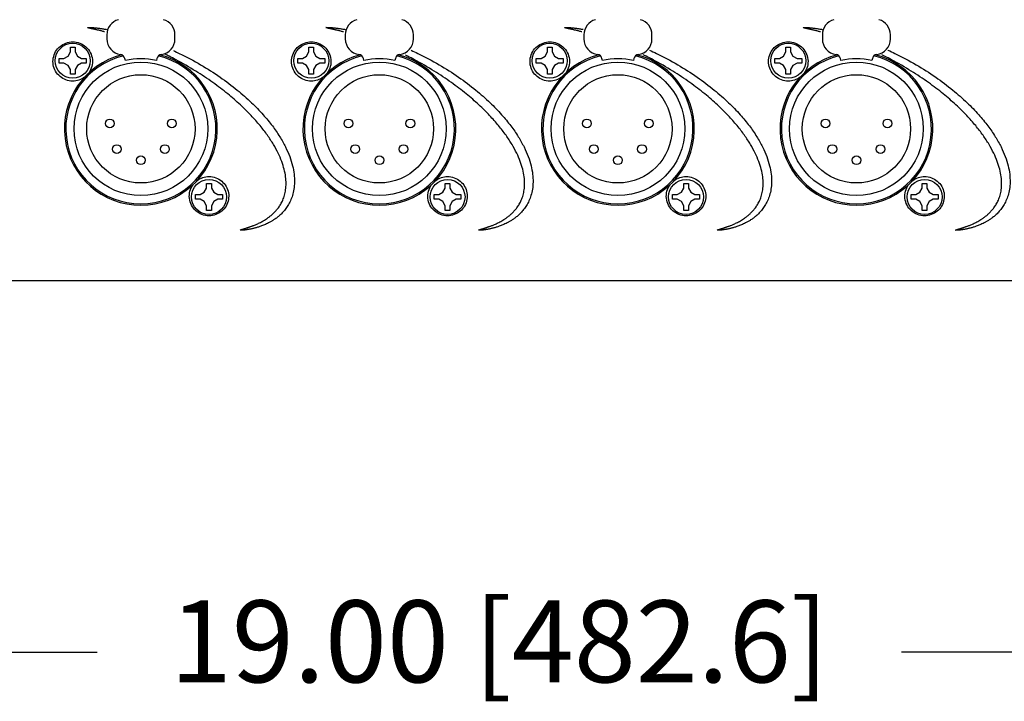
# Model space of a CAD drawing. Extents: x 0.4 to 29.7, y -6.5 to 17.
# Drawn here: x 7.1 to 12.8, y -6.4 to -2.5 of the extents above; entities that cross this region are included whole.
import ezdxf

# ---------------------------------------------------------------- set-up
doc = ezdxf.new("R2010")
doc.units = 0
doc.header["$LTSCALE"] = 1.87
doc.header["$MEASUREMENT"] = 0
doc.layers.get('0').update_dxf_attribs({"linetype": 'CONTINUOUS'})
doc.styles.get("Standard").update_dxf_attribs({"font": 'txt', "width": 0.8})

msp = doc.modelspace()

# ---------------------------------------------------------------- linework, layer by layer
for p, q in [((7.6347, -2.5867), (7.6347, -2.6098)), ((8.0247, -2.6098), (8.0247, -2.5867)), ((8.9997, -2.5867), (8.9997, -2.6098)), ((9.3897, -2.6098), (9.3897, -2.5867)), ((10.3647, -2.5867), (10.3647, -2.6098)), ((10.7547, -2.6098), (10.7547, -2.5867)), ((11.7297, -2.5867), (11.7297, -2.6098)), ((12.1197, -2.6098), (12.1197, -2.5867)), ((7.4128, -2.708), (7.4262, -2.6848)), ((7.4262, -2.6848), (7.4262, -2.6578)), ((7.4262, -2.6578), (7.4532, -2.6578)), ((7.4532, -2.6578), (7.4532, -2.6848)), ((7.4532, -2.6848), (7.4665, -2.708)), ((8.7778, -2.708), (8.7912, -2.6848)), ((8.7912, -2.6848), (8.7912, -2.6578)), ((8.7912, -2.6578), (8.8182, -2.6578)), ((8.8182, -2.6578), (8.8182, -2.6848)), ((8.8182, -2.6848), (8.8315, -2.708)), ((10.1428, -2.708), (10.1562, -2.6848)), ((10.1562, -2.6848), (10.1562, -2.6578)), ((10.1562, -2.6578), (10.1832, -2.6578)), ((10.1832, -2.6578), (10.1832, -2.6848)), ((10.1832, -2.6848), (10.1965, -2.708)), ((11.5078, -2.708), (11.5212, -2.6848)), ((11.5212, -2.6578), (11.5482, -2.6578)), ((11.5212, -2.6848), (11.5212, -2.6578)), ((11.5482, -2.6578), (11.5482, -2.6848)), ((11.5482, -2.6848), (11.5615, -2.708)), ((7.3627, -2.7483), (7.3627, -2.7214)), ((7.3627, -2.7214), (7.3897, -2.7214)), ((7.3897, -2.7483), (7.3627, -2.7483)), ((7.3897, -2.7214), (7.4128, -2.708)), ((7.4128, -2.7617), (7.3897, -2.7483)), ((7.4665, -2.708), (7.4897, -2.7214)), ((7.4897, -2.7483), (7.4665, -2.7617)), ((7.4897, -2.7214), (7.5167, -2.7214)), ((7.5167, -2.7483), (7.4897, -2.7483)), ((7.5167, -2.7214), (7.5167, -2.7483)), ((7.7411, -2.7343), (7.7383, -2.7222)), ((7.921, -2.7222), (7.9182, -2.7343)), ((8.7277, -2.7483), (8.7277, -2.7214)), ((8.7277, -2.7214), (8.7547, -2.7214)), ((8.7547, -2.7483), (8.7277, -2.7483)), ((8.7547, -2.7214), (8.7778, -2.708)), ((8.7778, -2.7617), (8.7547, -2.7483)), ((8.8315, -2.708), (8.8547, -2.7214)), ((8.8547, -2.7483), (8.8315, -2.7617)), ((8.8547, -2.7214), (8.8817, -2.7214)), ((8.8817, -2.7483), (8.8547, -2.7483)), ((8.8817, -2.7214), (8.8817, -2.7483)), ((9.1061, -2.7343), (9.1033, -2.7222)), ((9.286, -2.7222), (9.2832, -2.7343)), ((10.0927, -2.7483), (10.0927, -2.7214)), ((10.0927, -2.7214), (10.1197, -2.7214)), ((10.1197, -2.7483), (10.0927, -2.7483)), ((10.1197, -2.7214), (10.1428, -2.708)), ((10.1428, -2.7617), (10.1197, -2.7483)), ((10.1965, -2.708), (10.2197, -2.7214)), ((10.2197, -2.7483), (10.1965, -2.7617)), ((10.2197, -2.7214), (10.2467, -2.7214)), ((10.2467, -2.7483), (10.2197, -2.7483)), ((10.2467, -2.7214), (10.2467, -2.7483)), ((10.4711, -2.7343), (10.4683, -2.7222)), ((10.651, -2.7222), (10.6482, -2.7343)), ((11.4577, -2.7214), (11.4847, -2.7214)), ((11.4577, -2.7483), (11.4577, -2.7214)), ((11.4847, -2.7483), (11.4577, -2.7483)), ((11.4847, -2.7214), (11.5078, -2.708)), ((11.5078, -2.7617), (11.4847, -2.7483)), ((11.5615, -2.708), (11.5847, -2.7214)), ((11.5847, -2.7483), (11.5615, -2.7617)), ((11.5847, -2.7214), (11.6117, -2.7214)), ((11.6117, -2.7483), (11.5847, -2.7483)), ((11.6117, -2.7214), (11.6117, -2.7483)), ((11.8361, -2.7343), (11.8333, -2.7222)), ((12.016, -2.7222), (12.0132, -2.7343)), ((7.4262, -2.7849), (7.4128, -2.7617)), ((7.4262, -2.8119), (7.4262, -2.7849)), ((7.4532, -2.8119), (7.4262, -2.8119)), ((7.4665, -2.7617), (7.4532, -2.7849)), ((7.4532, -2.7849), (7.4532, -2.8119)), ((8.7912, -2.7849), (8.7778, -2.7617)), ((8.7912, -2.8119), (8.7912, -2.7849)), ((8.8182, -2.8119), (8.7912, -2.8119)), ((8.8315, -2.7617), (8.8182, -2.7849)), ((8.8182, -2.7849), (8.8182, -2.8119)), ((10.1562, -2.7849), (10.1428, -2.7617)), ((10.1562, -2.8119), (10.1562, -2.7849)), ((10.1832, -2.8119), (10.1562, -2.8119)), ((10.1965, -2.7617), (10.1832, -2.7849)), ((10.1832, -2.7849), (10.1832, -2.8119)), ((11.5212, -2.7849), (11.5078, -2.7617)), ((11.5212, -2.8119), (11.5212, -2.7849)), ((11.5482, -2.8119), (11.5212, -2.8119)), ((11.5615, -2.7617), (11.5482, -2.7849)), ((11.5482, -2.7849), (11.5482, -2.8119)), ((8.1697, -3.5013), (8.1928, -3.488)), ((8.1928, -3.488), (8.2062, -3.4649)), ((8.2062, -3.4649), (8.2062, -3.4379)), ((8.2062, -3.4379), (8.2332, -3.4379)), ((8.2332, -3.4379), (8.2332, -3.4649)), ((8.2332, -3.4649), (8.2465, -3.488)), ((8.2465, -3.488), (8.2697, -3.5013)), ((9.5347, -3.5013), (9.5578, -3.488)), ((9.5578, -3.488), (9.5712, -3.4649)), ((9.5712, -3.4649), (9.5712, -3.4379)), ((9.5712, -3.4379), (9.5982, -3.4379)), ((9.5982, -3.4379), (9.5982, -3.4649)), ((9.5982, -3.4649), (9.6115, -3.488)), ((9.6115, -3.488), (9.6347, -3.5013)), ((10.8997, -3.5013), (10.9228, -3.488)), ((10.9228, -3.488), (10.9362, -3.4649)), ((10.9362, -3.4379), (10.9632, -3.4379)), ((10.9362, -3.4649), (10.9362, -3.4379)), ((10.9632, -3.4379), (10.9632, -3.4649)), ((10.9632, -3.4649), (10.9765, -3.488)), ((10.9765, -3.488), (10.9997, -3.5013)), ((12.2647, -3.5013), (12.2878, -3.488)), ((12.2878, -3.488), (12.3012, -3.4649)), ((12.3012, -3.4379), (12.3282, -3.4379)), ((12.3012, -3.4649), (12.3012, -3.4379)), ((12.3282, -3.4379), (12.3282, -3.4649)), ((12.3282, -3.4649), (12.3415, -3.488)), ((12.3415, -3.488), (12.3647, -3.5013)), ((8.1427, -3.5284), (8.1427, -3.5013)), ((8.1427, -3.5013), (8.1697, -3.5013)), ((8.1697, -3.5284), (8.1427, -3.5284)), ((8.1928, -3.5417), (8.1697, -3.5284)), ((8.2062, -3.5648), (8.1928, -3.5417)), ((8.2465, -3.5417), (8.2332, -3.5648)), ((8.2697, -3.5284), (8.2465, -3.5417)), ((8.2697, -3.5013), (8.2967, -3.5013)), ((8.2967, -3.5284), (8.2697, -3.5284)), ((8.2967, -3.5013), (8.2967, -3.5284)), ((9.5077, -3.5284), (9.5077, -3.5013)), ((9.5077, -3.5013), (9.5347, -3.5013)), ((9.5347, -3.5284), (9.5077, -3.5284)), ((9.5578, -3.5417), (9.5347, -3.5284)), ((9.5712, -3.5648), (9.5578, -3.5417)), ((9.6115, -3.5417), (9.5982, -3.5648)), ((9.6347, -3.5284), (9.6115, -3.5417)), ((9.6347, -3.5013), (9.6617, -3.5013)), ((9.6617, -3.5284), (9.6347, -3.5284)), ((9.6617, -3.5013), (9.6617, -3.5284)), ((10.8727, -3.5013), (10.8997, -3.5013)), ((10.8727, -3.5284), (10.8727, -3.5013)), ((10.8997, -3.5284), (10.8727, -3.5284)), ((10.9228, -3.5417), (10.8997, -3.5284)), ((10.9362, -3.5648), (10.9228, -3.5417)), ((10.9765, -3.5417), (10.9632, -3.5648)), ((10.9997, -3.5284), (10.9765, -3.5417)), ((10.9997, -3.5013), (11.0267, -3.5013)), ((11.0267, -3.5284), (10.9997, -3.5284)), ((11.0267, -3.5013), (11.0267, -3.5284)), ((12.2377, -3.5013), (12.2647, -3.5013)), ((12.2377, -3.5284), (12.2377, -3.5013)), ((12.2647, -3.5284), (12.2377, -3.5284)), ((12.2878, -3.5417), (12.2647, -3.5284)), ((12.3012, -3.5648), (12.2878, -3.5417)), ((12.3415, -3.5417), (12.3282, -3.5648)), ((12.3647, -3.5284), (12.3415, -3.5417)), ((12.3647, -3.5013), (12.3917, -3.5013)), ((12.3917, -3.5284), (12.3647, -3.5284)), ((12.3917, -3.5013), (12.3917, -3.5284)), ((8.2062, -3.5918), (8.2062, -3.5648)), ((8.2332, -3.5918), (8.2062, -3.5918)), ((8.2332, -3.5648), (8.2332, -3.5918)), ((9.5712, -3.5918), (9.5712, -3.5648)), ((9.5982, -3.5918), (9.5712, -3.5918)), ((9.5982, -3.5648), (9.5982, -3.5918)), ((10.9362, -3.5918), (10.9362, -3.5648)), ((10.9632, -3.5918), (10.9362, -3.5918)), ((10.9632, -3.5648), (10.9632, -3.5918)), ((12.3012, -3.5918), (12.3012, -3.5648)), ((12.3282, -3.5918), (12.3012, -3.5918)), ((12.3282, -3.5648), (12.3282, -3.5918)), ((19.3947, -3.9949), (0.3947, -3.9949)), ((0.9572, -6.1204), (7.5792, -6.1204)), ((18.8322, -6.1204), (12.1817, -6.1204))]:
    msp.add_line(p, q)
for centre, radius in [((7.4397, -2.7348), 0.1), ((8.8047, -2.7348), 0.1), ((10.1697, -2.7348), 0.1), ((11.5347, -2.7348), 0.1), ((7.8297, -3.1248), 0.3825), ((9.1947, -3.1248), 0.3825), ((10.5597, -3.1248), 0.3825), ((11.9247, -3.1248), 0.3825), ((7.8297, -3.1248), 0.31), ((9.1947, -3.1248), 0.31), ((10.5597, -3.1248), 0.31), ((11.9247, -3.1248), 0.31), ((7.6524, -3.0936), 0.025), ((8.0069, -3.0936), 0.025), ((9.0174, -3.0936), 0.025), ((9.3719, -3.0936), 0.025), ((10.3824, -3.0936), 0.025), ((10.7369, -3.0936), 0.025), ((11.7474, -3.0936), 0.025), ((12.1019, -3.0936), 0.025), ((7.6918, -3.2406), 0.025), ((7.9675, -3.2406), 0.025), ((9.0568, -3.2406), 0.025), ((9.3325, -3.2406), 0.025), ((10.4218, -3.2406), 0.025), ((10.6975, -3.2406), 0.025), ((11.7868, -3.2406), 0.025), ((12.0625, -3.2406), 0.025), ((7.8297, -3.3049), 0.025), ((9.1947, -3.3049), 0.025), ((10.5597, -3.3049), 0.025), ((11.9247, -3.3049), 0.025), ((8.2197, -3.5149), 0.1), ((9.5847, -3.5149), 0.1), ((10.9497, -3.5149), 0.1), ((12.3147, -3.5149), 0.1)]:
    msp.add_circle(centre, radius)
for centre, radius, start, end in [((7.7247, -2.5867), 0.09, 105.3245, 180), ((7.9347, -2.5867), 0.09, 0, 74.6755), ((9.0897, -2.5867), 0.09, 105.3245, 180), ((9.2997, -2.5867), 0.09, 0, 74.6755), ((10.4547, -2.5867), 0.09, 105.3245, 180), ((10.6647, -2.5867), 0.09, 0, 74.6755), ((11.8197, -2.5867), 0.09, 105.3245, 180), ((12.0297, -2.5867), 0.09, 0, 74.6755), ((7.7247, -2.6098), 0.09, 180, 262.5399), ((7.9347, -2.6098), 0.09, 277.4601, 0), ((9.0897, -2.6098), 0.09, 180, 262.5399), ((9.2997, -2.6098), 0.09, 277.4601, 0), ((10.4547, -2.6098), 0.09, 180, 262.5399), ((10.6647, -2.6098), 0.09, 277.4601, 0), ((11.8197, -2.6098), 0.09, 180, 262.5399), ((12.0297, -2.6098), 0.09, 277.4601, 0), ((7.8297, -3.1248), 0.4375, 104.3342, 75.8246), ((7.7091, -2.7288), 0.03, 12.7788, 82.5399), ((7.9502, -2.7288), 0.03, 97.4601, 167.2212), ((9.1947, -3.1248), 0.4375, 104.3342, 75.8246), ((9.0741, -2.7288), 0.03, 12.7788, 82.5399), ((9.3152, -2.7288), 0.03, 97.4601, 167.2212), ((10.5597, -3.1248), 0.4375, 104.3342, 75.8246), ((10.4391, -2.7288), 0.03, 12.7788, 82.5399), ((10.6802, -2.7288), 0.03, 97.4601, 167.2212), ((11.9247, -3.1248), 0.4375, 104.3342, 75.8246), ((11.8041, -2.7288), 0.03, 12.7788, 82.5399), ((12.0452, -2.7288), 0.03, 97.4601, 167.2212), ((7.8297, -3.1248), 0.4295, 103.4456, 76.5544), ((7.8297, -3.1248), 0.4005, 77.2212, 102.7788), ((9.1947, -3.1248), 0.4295, 103.4456, 76.5544), ((9.1947, -3.1248), 0.4005, 77.2212, 102.7788), ((10.5597, -3.1248), 0.4295, 103.4456, 76.5544), ((10.5597, -3.1248), 0.4005, 77.2212, 102.7788), ((11.9247, -3.1248), 0.4295, 103.4456, 76.5544), ((11.9247, -3.1248), 0.4005, 77.2212, 102.7788)]:
    msp.add_arc(centre, radius, start, end)
for points, knots in [([(7.5998, -2.5636), (7.5972, -2.5629), (7.5922, -2.5617), (7.5848, -2.56), (7.578, -2.5584), (7.5716, -2.5569), (7.5656, -2.5555), (7.56, -2.5542), (7.5548, -2.5531), (7.55, -2.552), (7.5455, -2.5509), (7.5413, -2.5499), (7.5373, -2.549), (7.5336, -2.5481), (7.5299, -2.5471), (7.5273, -2.5463), (7.5226, -2.5448), (7.5273, -2.5436), (7.53, -2.5438), (7.5338, -2.5437), (7.5375, -2.5439), (7.5417, -2.5441), (7.5461, -2.5444), (7.5509, -2.5448), (7.556, -2.5452), (7.5615, -2.5457), (7.5674, -2.5463), (7.5739, -2.547), (7.5808, -2.5479), (7.5884, -2.5488), (7.5967, -2.5499), (7.6025, -2.5507), (7.6055, -2.5512)], [0, 0, 0, 0, 0.0080197, 0.0155333, 0.0225627, 0.0291295, 0.0352554, 0.0409648, 0.0462856, 0.0512454, 0.0558718, 0.0601942, 0.0642432, 0.06805, 0.0716484, 0.0752113, 0.0781331, 0.0809161, 0.0843534, 0.0878706, 0.0917202, 0.0958751, 0.1002949, 0.1050278, 0.1101399, 0.1156642, 0.1216366, 0.1280916, 0.1350812, 0.1426962, 0.1510416, 0.1601452, 0.1601452, 0.1601452, 0.1601452]), ([(8.9648, -2.5636), (8.9622, -2.5629), (8.9572, -2.5617), (8.9498, -2.56), (8.943, -2.5584), (8.9366, -2.5569), (8.9306, -2.5555), (8.925, -2.5542), (8.9198, -2.5531), (8.915, -2.552), (8.9105, -2.5509), (8.9063, -2.5499), (8.9023, -2.549), (8.8986, -2.5481), (8.8949, -2.5471), (8.8923, -2.5463), (8.8876, -2.5448), (8.8923, -2.5436), (8.895, -2.5438), (8.8988, -2.5437), (8.9025, -2.5439), (8.9067, -2.5441), (8.9111, -2.5444), (8.9159, -2.5448), (8.921, -2.5452), (8.9265, -2.5457), (8.9324, -2.5463), (8.9389, -2.547), (8.9458, -2.5479), (8.9534, -2.5488), (8.9617, -2.5499), (8.9675, -2.5507), (8.9705, -2.5512)], [0, 0, 0, 0, 0.0080197, 0.0155333, 0.0225627, 0.0291295, 0.0352554, 0.0409648, 0.0462856, 0.0512454, 0.0558718, 0.0601942, 0.0642432, 0.06805, 0.0716484, 0.0752113, 0.0781331, 0.0809161, 0.0843534, 0.0878706, 0.0917202, 0.0958751, 0.1002949, 0.1050278, 0.1101399, 0.1156642, 0.1216366, 0.1280916, 0.1350812, 0.1426962, 0.1510416, 0.1601452, 0.1601452, 0.1601452, 0.1601452]), ([(10.3298, -2.5636), (10.3272, -2.5629), (10.3222, -2.5617), (10.3148, -2.56), (10.308, -2.5584), (10.3016, -2.5569), (10.2956, -2.5555), (10.29, -2.5542), (10.2848, -2.5531), (10.28, -2.552), (10.2755, -2.5509), (10.2713, -2.5499), (10.2673, -2.549), (10.2636, -2.5481), (10.2599, -2.5471), (10.2573, -2.5463), (10.2526, -2.5448), (10.2573, -2.5436), (10.26, -2.5438), (10.2638, -2.5437), (10.2675, -2.5439), (10.2717, -2.5441), (10.2761, -2.5444), (10.2809, -2.5448), (10.286, -2.5452), (10.2915, -2.5457), (10.2974, -2.5463), (10.3039, -2.547), (10.3108, -2.5479), (10.3184, -2.5488), (10.3267, -2.5499), (10.3325, -2.5507), (10.3355, -2.5512)], [0, 0, 0, 0, 0.0080197, 0.0155333, 0.0225627, 0.0291295, 0.0352554, 0.0409648, 0.0462856, 0.0512454, 0.0558718, 0.0601942, 0.0642432, 0.06805, 0.0716484, 0.0752113, 0.0781331, 0.0809161, 0.0843534, 0.0878706, 0.0917202, 0.0958751, 0.1002949, 0.1050278, 0.1101399, 0.1156642, 0.1216366, 0.1280916, 0.1350812, 0.1426962, 0.1510416, 0.1601452, 0.1601452, 0.1601452, 0.1601452]), ([(11.6948, -2.5636), (11.6922, -2.5629), (11.6872, -2.5617), (11.6798, -2.56), (11.673, -2.5584), (11.6666, -2.5569), (11.6606, -2.5555), (11.655, -2.5542), (11.6498, -2.5531), (11.645, -2.552), (11.6405, -2.5509), (11.6363, -2.5499), (11.6323, -2.549), (11.6286, -2.5481), (11.6249, -2.5471), (11.6223, -2.5463), (11.6176, -2.5448), (11.6223, -2.5436), (11.625, -2.5438), (11.6288, -2.5437), (11.6325, -2.5439), (11.6367, -2.5441), (11.6411, -2.5444), (11.6459, -2.5448), (11.651, -2.5452), (11.6565, -2.5457), (11.6624, -2.5463), (11.6689, -2.547), (11.6758, -2.5479), (11.6834, -2.5488), (11.6917, -2.5499), (11.6975, -2.5507), (11.7005, -2.5512)], [0, 0, 0, 0, 0.0080197, 0.0155333, 0.0225627, 0.0291295, 0.0352554, 0.0409648, 0.0462856, 0.0512454, 0.0558718, 0.0601942, 0.0642432, 0.06805, 0.0716484, 0.0752113, 0.0781331, 0.0809161, 0.0843534, 0.0878706, 0.0917202, 0.0958751, 0.1002949, 0.1050278, 0.1101399, 0.1156642, 0.1216366, 0.1280916, 0.1350812, 0.1426962, 0.1510416, 0.1601452, 0.1601452, 0.1601452, 0.1601452]), ([(7.5402, -2.6881), (7.5464, -2.7002), (7.5545, -2.727), (7.5523, -2.7548), (7.5488, -2.768)], [0, 0, 0, 0, 0.04096647, 0.08175461, 0.08175461, 0.08175461, 0.08175461]), ([(8.0498, -2.6928), (8.0913, -2.7128), (8.1709, -2.7552), (8.2816, -2.8257), (8.3788, -2.8988), (8.4607, -2.9711), (8.5276, -3.0402), (8.5813, -3.1055), (8.6241, -3.1674), (8.6572, -3.2262), (8.6817, -3.2818), (8.6983, -3.3343), (8.7075, -3.3834), (8.7099, -3.4287), (8.7066, -3.4695), (8.6984, -3.5056), (8.6865, -3.537), (8.672, -3.5641), (8.656, -3.587), (8.6392, -3.6063), (8.6222, -3.6223), (8.6057, -3.6356), (8.5899, -3.6465), (8.5751, -3.6556), (8.5613, -3.6631), (8.5485, -3.6693), (8.5368, -3.6745), (8.526, -3.6788), (8.5161, -3.6825), (8.5068, -3.6857), (8.498, -3.6885), (8.4897, -3.6909), (8.4816, -3.6931), (8.4737, -3.6951), (8.466, -3.6969), (8.4587, -3.6985), (8.4517, -3.6999), (8.4452, -3.7011), (8.4391, -3.7021), (8.4336, -3.7029), (8.4286, -3.7036), (8.424, -3.7042), (8.4199, -3.7047), (8.416, -3.7051), (8.4124, -3.7054), (8.409, -3.7057), (8.4057, -3.7058), (8.4024, -3.706), (8.4, -3.7058), (8.3972, -3.7059), (8.397, -3.7051)], [0, 0, 0, 0, 0.138134, 0.270417, 0.393102, 0.502592, 0.597964, 0.681443, 0.755994, 0.823214, 0.883592, 0.938146, 0.987942, 1.033128, 1.073676, 1.110312, 1.143782, 1.174325, 1.202128, 1.227571, 1.250849, 1.271998, 1.291152, 1.30847, 1.324103, 1.338213, 1.350967, 1.362538, 1.373105, 1.382847, 1.391948, 1.400589, 1.408951, 1.417106, 1.425002, 1.432562, 1.439712, 1.44638, 1.452495, 1.458047, 1.463085, 1.467672, 1.471869, 1.475737, 1.47934, 1.48274, 1.486003, 1.489145, 1.492218, 1.494737, 1.494737, 1.494737, 1.494737]), ([(8.9052, -2.6881), (8.9114, -2.7002), (8.9195, -2.727), (8.9173, -2.7548), (8.9138, -2.768)], [0, 0, 0, 0, 0.04096647, 0.08175461, 0.08175461, 0.08175461, 0.08175461]), ([(9.4148, -2.6928), (9.4563, -2.7128), (9.5359, -2.7552), (9.6466, -2.8257), (9.7438, -2.8988), (9.8257, -2.9711), (9.8926, -3.0402), (9.9463, -3.1055), (9.9891, -3.1674), (10.0222, -3.2262), (10.0467, -3.2818), (10.0633, -3.3343), (10.0725, -3.3834), (10.0749, -3.4287), (10.0716, -3.4695), (10.0634, -3.5056), (10.0515, -3.537), (10.037, -3.5641), (10.021, -3.587), (10.0042, -3.6063), (9.9872, -3.6223), (9.9707, -3.6356), (9.9549, -3.6465), (9.9401, -3.6556), (9.9263, -3.6631), (9.9135, -3.6693), (9.9018, -3.6745), (9.891, -3.6788), (9.8811, -3.6825), (9.8718, -3.6857), (9.863, -3.6885), (9.8547, -3.6909), (9.8466, -3.6931), (9.8387, -3.6951), (9.831, -3.6969), (9.8237, -3.6985), (9.8167, -3.6999), (9.8102, -3.7011), (9.8041, -3.7021), (9.7986, -3.7029), (9.7936, -3.7036), (9.789, -3.7042), (9.7849, -3.7047), (9.781, -3.7051), (9.7774, -3.7054), (9.774, -3.7057), (9.7707, -3.7058), (9.7674, -3.706), (9.765, -3.7058), (9.7622, -3.7059), (9.762, -3.7051)], [0, 0, 0, 0, 0.138134, 0.270417, 0.393102, 0.502592, 0.597964, 0.681443, 0.755994, 0.823214, 0.883592, 0.938146, 0.987942, 1.033128, 1.073676, 1.110312, 1.143782, 1.174325, 1.202128, 1.227571, 1.250849, 1.271998, 1.291152, 1.30847, 1.324103, 1.338213, 1.350967, 1.362538, 1.373105, 1.382847, 1.391948, 1.400589, 1.408951, 1.417106, 1.425002, 1.432562, 1.439712, 1.44638, 1.452495, 1.458047, 1.463085, 1.467672, 1.471869, 1.475737, 1.47934, 1.48274, 1.486003, 1.489145, 1.492218, 1.494737, 1.494737, 1.494737, 1.494737]), ([(10.2702, -2.6881), (10.2764, -2.7002), (10.2845, -2.727), (10.2823, -2.7548), (10.2788, -2.768)], [0, 0, 0, 0, 0.04096647, 0.08175461, 0.08175461, 0.08175461, 0.08175461]), ([(10.7798, -2.6928), (10.8213, -2.7128), (10.9009, -2.7552), (11.0116, -2.8257), (11.1088, -2.8988), (11.1907, -2.9711), (11.2576, -3.0402), (11.3113, -3.1055), (11.3541, -3.1674), (11.3872, -3.2262), (11.4117, -3.2818), (11.4283, -3.3343), (11.4375, -3.3834), (11.4399, -3.4287), (11.4366, -3.4695), (11.4284, -3.5056), (11.4165, -3.537), (11.402, -3.5641), (11.386, -3.587), (11.3692, -3.6063), (11.3522, -3.6223), (11.3357, -3.6356), (11.3199, -3.6465), (11.3051, -3.6556), (11.2913, -3.6631), (11.2785, -3.6693), (11.2668, -3.6745), (11.256, -3.6788), (11.2461, -3.6825), (11.2368, -3.6857), (11.228, -3.6885), (11.2197, -3.6909), (11.2116, -3.6931), (11.2037, -3.6951), (11.196, -3.6969), (11.1887, -3.6985), (11.1817, -3.6999), (11.1752, -3.7011), (11.1691, -3.7021), (11.1636, -3.7029), (11.1586, -3.7036), (11.154, -3.7042), (11.1499, -3.7047), (11.146, -3.7051), (11.1424, -3.7054), (11.139, -3.7057), (11.1357, -3.7058), (11.1324, -3.706), (11.13, -3.7058), (11.1272, -3.7059), (11.127, -3.7051)], [0, 0, 0, 0, 0.138134, 0.270417, 0.393102, 0.502592, 0.597964, 0.681443, 0.755994, 0.823214, 0.883592, 0.938146, 0.987942, 1.033128, 1.073676, 1.110312, 1.143782, 1.174325, 1.202128, 1.227571, 1.250849, 1.271998, 1.291152, 1.30847, 1.324103, 1.338213, 1.350967, 1.362538, 1.373105, 1.382847, 1.391948, 1.400589, 1.408951, 1.417106, 1.425002, 1.432562, 1.439712, 1.44638, 1.452495, 1.458047, 1.463085, 1.467672, 1.471869, 1.475737, 1.47934, 1.48274, 1.486003, 1.489145, 1.492218, 1.494737, 1.494737, 1.494737, 1.494737]), ([(11.6352, -2.6881), (11.6414, -2.7002), (11.6495, -2.727), (11.6473, -2.7548), (11.6438, -2.768)], [0, 0, 0, 0, 0.04096647, 0.08175461, 0.08175461, 0.08175461, 0.08175461]), ([(12.1448, -2.6928), (12.1863, -2.7128), (12.2659, -2.7552), (12.3766, -2.8257), (12.4738, -2.8988), (12.5557, -2.9711), (12.6226, -3.0402), (12.6763, -3.1055), (12.7191, -3.1674), (12.7522, -3.2262), (12.7767, -3.2818), (12.7933, -3.3343), (12.8025, -3.3834), (12.8049, -3.4287), (12.8016, -3.4695), (12.7934, -3.5056), (12.7815, -3.537), (12.767, -3.5641), (12.751, -3.587), (12.7342, -3.6063), (12.7172, -3.6223), (12.7007, -3.6356), (12.6849, -3.6465), (12.6701, -3.6556), (12.6563, -3.6631), (12.6435, -3.6693), (12.6318, -3.6745), (12.621, -3.6788), (12.6111, -3.6825), (12.6018, -3.6857), (12.593, -3.6885), (12.5847, -3.6909), (12.5766, -3.6931), (12.5687, -3.6951), (12.561, -3.6969), (12.5537, -3.6985), (12.5467, -3.6999), (12.5402, -3.7011), (12.5341, -3.7021), (12.5286, -3.7029), (12.5236, -3.7036), (12.519, -3.7042), (12.5149, -3.7047), (12.511, -3.7051), (12.5074, -3.7054), (12.504, -3.7057), (12.5007, -3.7058), (12.4974, -3.706), (12.495, -3.7058), (12.4922, -3.7059), (12.492, -3.7051)], [0, 0, 0, 0, 0.138134, 0.270417, 0.393102, 0.502592, 0.597964, 0.681443, 0.755994, 0.823214, 0.883592, 0.938146, 0.987942, 1.033128, 1.073676, 1.110312, 1.143782, 1.174325, 1.202128, 1.227571, 1.250849, 1.271998, 1.291152, 1.30847, 1.324103, 1.338213, 1.350967, 1.362538, 1.373105, 1.382847, 1.391948, 1.400589, 1.408951, 1.417106, 1.425002, 1.432562, 1.439712, 1.44638, 1.452495, 1.458047, 1.463085, 1.467672, 1.471869, 1.475737, 1.47934, 1.48274, 1.486003, 1.489145, 1.492218, 1.494737, 1.494737, 1.494737, 1.494737]), ([(8.397, -3.7051), (8.3969, -3.7042), (8.3996, -3.7035), (8.4018, -3.7025), (8.4046, -3.7016), (8.4071, -3.7008), (8.4093, -3.7001), (8.4114, -3.6995), (8.4133, -3.6989), (8.4151, -3.6983), (8.4169, -3.6978), (8.4186, -3.6973), (8.4204, -3.6968), (8.4223, -3.6962), (8.4243, -3.6956), (8.4265, -3.6949), (8.429, -3.6942), (8.4317, -3.6933), (8.4348, -3.6923), (8.4383, -3.6912), (8.4422, -3.69), (8.4465, -3.6885), (8.4514, -3.6868), (8.4569, -3.6849), (8.463, -3.6827), (8.4697, -3.6802), (8.4771, -3.6773), (8.4852, -3.6739), (8.494, -3.6701), (8.5036, -3.6656), (8.5139, -3.6605), (8.5249, -3.6547), (8.5367, -3.6479), (8.5491, -3.64), (8.5622, -3.6308), (8.5758, -3.6201), (8.5897, -3.6077), (8.6037, -3.5931), (8.6175, -3.5761), (8.6309, -3.556), (8.6429, -3.5322), (8.6527, -3.5044), (8.6592, -3.4726), (8.6615, -3.4369), (8.6588, -3.3976), (8.6504, -3.3552), (8.6361, -3.3101), (8.6155, -3.2626), (8.5883, -3.2124), (8.5537, -3.1596), (8.5111, -3.1041), (8.4594, -3.0459), (8.3977, -2.985), (8.3248, -2.9218), (8.2396, -2.857), (8.141, -2.7914), (8.0693, -2.7501), (8.031, -2.7297)], [0, 0, 0, 0, 0.002513, 0.005541, 0.008424, 0.01105, 0.013403, 0.015544, 0.017525, 0.019396, 0.021209, 0.023016, 0.024868, 0.026817, 0.028915, 0.031213, 0.033764, 0.036619, 0.03983, 0.04345, 0.047529, 0.052121, 0.057276, 0.063048, 0.069488, 0.076646, 0.084574, 0.09332, 0.102935, 0.113465, 0.124957, 0.13746, 0.151023, 0.165713, 0.181635, 0.198885, 0.21751, 0.237558, 0.259326, 0.283298, 0.309824, 0.339178, 0.371468, 0.406903, 0.446103, 0.489311, 0.536316, 0.587696, 0.644474, 0.70724, 0.776811, 0.854296, 0.940617, 1.036759, 1.143586, 1.261643, 1.391686, 1.391686, 1.391686, 1.391686]), ([(9.762, -3.7051), (9.7619, -3.7042), (9.7646, -3.7035), (9.7668, -3.7025), (9.7696, -3.7016), (9.7721, -3.7008), (9.7743, -3.7001), (9.7764, -3.6995), (9.7783, -3.6989), (9.7801, -3.6983), (9.7819, -3.6978), (9.7836, -3.6973), (9.7854, -3.6968), (9.7873, -3.6962), (9.7893, -3.6956), (9.7915, -3.6949), (9.794, -3.6942), (9.7967, -3.6933), (9.7998, -3.6923), (9.8033, -3.6912), (9.8072, -3.69), (9.8115, -3.6885), (9.8164, -3.6868), (9.8219, -3.6849), (9.828, -3.6827), (9.8347, -3.6802), (9.8421, -3.6773), (9.8502, -3.6739), (9.859, -3.6701), (9.8686, -3.6656), (9.8789, -3.6605), (9.8899, -3.6547), (9.9017, -3.6479), (9.9141, -3.64), (9.9272, -3.6308), (9.9408, -3.6201), (9.9547, -3.6077), (9.9687, -3.5931), (9.9825, -3.5761), (9.9959, -3.556), (10.0079, -3.5322), (10.0177, -3.5044), (10.0242, -3.4726), (10.0265, -3.4369), (10.0238, -3.3976), (10.0154, -3.3552), (10.0011, -3.3101), (9.9805, -3.2626), (9.9533, -3.2124), (9.9187, -3.1596), (9.8761, -3.1041), (9.8244, -3.0459), (9.7627, -2.985), (9.6898, -2.9218), (9.6046, -2.857), (9.506, -2.7914), (9.4343, -2.7501), (9.396, -2.7297)], [0, 0, 0, 0, 0.002513, 0.005541, 0.008424, 0.01105, 0.013403, 0.015544, 0.017525, 0.019396, 0.021209, 0.023016, 0.024868, 0.026817, 0.028915, 0.031213, 0.033764, 0.036619, 0.03983, 0.04345, 0.047529, 0.052121, 0.057276, 0.063048, 0.069488, 0.076646, 0.084574, 0.09332, 0.102935, 0.113465, 0.124957, 0.13746, 0.151023, 0.165713, 0.181635, 0.198885, 0.21751, 0.237558, 0.259326, 0.283298, 0.309824, 0.339178, 0.371468, 0.406903, 0.446103, 0.489311, 0.536316, 0.587696, 0.644474, 0.70724, 0.776811, 0.854296, 0.940617, 1.036759, 1.143586, 1.261643, 1.391686, 1.391686, 1.391686, 1.391686]), ([(11.127, -3.7051), (11.1269, -3.7042), (11.1296, -3.7035), (11.1318, -3.7025), (11.1346, -3.7016), (11.1371, -3.7008), (11.1393, -3.7001), (11.1414, -3.6995), (11.1433, -3.6989), (11.1451, -3.6983), (11.1469, -3.6978), (11.1486, -3.6973), (11.1504, -3.6968), (11.1523, -3.6962), (11.1543, -3.6956), (11.1565, -3.6949), (11.159, -3.6942), (11.1617, -3.6933), (11.1648, -3.6923), (11.1683, -3.6912), (11.1722, -3.69), (11.1765, -3.6885), (11.1814, -3.6868), (11.1869, -3.6849), (11.193, -3.6827), (11.1997, -3.6802), (11.2071, -3.6773), (11.2152, -3.6739), (11.224, -3.6701), (11.2336, -3.6656), (11.2439, -3.6605), (11.2549, -3.6547), (11.2667, -3.6479), (11.2791, -3.64), (11.2922, -3.6308), (11.3058, -3.6201), (11.3197, -3.6077), (11.3337, -3.5931), (11.3475, -3.5761), (11.3609, -3.556), (11.3729, -3.5322), (11.3827, -3.5044), (11.3892, -3.4726), (11.3915, -3.4369), (11.3888, -3.3976), (11.3804, -3.3552), (11.3661, -3.3101), (11.3455, -3.2626), (11.3183, -3.2124), (11.2837, -3.1596), (11.2411, -3.1041), (11.1894, -3.0459), (11.1277, -2.985), (11.0548, -2.9218), (10.9696, -2.857), (10.871, -2.7914), (10.7993, -2.7501), (10.761, -2.7297)], [0, 0, 0, 0, 0.002513, 0.005541, 0.008424, 0.01105, 0.013403, 0.015544, 0.017525, 0.019396, 0.021209, 0.023016, 0.024868, 0.026817, 0.028915, 0.031213, 0.033764, 0.036619, 0.03983, 0.04345, 0.047529, 0.052121, 0.057276, 0.063048, 0.069488, 0.076646, 0.084574, 0.09332, 0.102935, 0.113465, 0.124957, 0.13746, 0.151023, 0.165713, 0.181635, 0.198885, 0.21751, 0.237558, 0.259326, 0.283298, 0.309824, 0.339178, 0.371468, 0.406903, 0.446103, 0.489311, 0.536316, 0.587696, 0.644474, 0.70724, 0.776811, 0.854296, 0.940617, 1.036759, 1.143586, 1.261643, 1.391686, 1.391686, 1.391686, 1.391686]), ([(12.492, -3.7051), (12.4919, -3.7042), (12.4946, -3.7035), (12.4968, -3.7025), (12.4996, -3.7016), (12.5021, -3.7008), (12.5043, -3.7001), (12.5064, -3.6995), (12.5083, -3.6989), (12.5101, -3.6983), (12.5119, -3.6978), (12.5136, -3.6973), (12.5154, -3.6968), (12.5173, -3.6962), (12.5193, -3.6956), (12.5215, -3.6949), (12.524, -3.6942), (12.5267, -3.6933), (12.5298, -3.6923), (12.5333, -3.6912), (12.5372, -3.69), (12.5415, -3.6885), (12.5464, -3.6868), (12.5519, -3.6849), (12.558, -3.6827), (12.5647, -3.6802), (12.5721, -3.6773), (12.5802, -3.6739), (12.589, -3.6701), (12.5986, -3.6656), (12.6089, -3.6605), (12.6199, -3.6547), (12.6317, -3.6479), (12.6441, -3.64), (12.6572, -3.6308), (12.6708, -3.6201), (12.6847, -3.6077), (12.6987, -3.5931), (12.7125, -3.5761), (12.7259, -3.556), (12.7379, -3.5322), (12.7477, -3.5044), (12.7542, -3.4726), (12.7565, -3.4369), (12.7538, -3.3976), (12.7454, -3.3552), (12.7311, -3.3101), (12.7105, -3.2626), (12.6833, -3.2124), (12.6487, -3.1596), (12.6061, -3.1041), (12.5544, -3.0459), (12.4927, -2.985), (12.4198, -2.9218), (12.3346, -2.857), (12.236, -2.7914), (12.1643, -2.7501), (12.126, -2.7297)], [0, 0, 0, 0, 0.002513, 0.005541, 0.008424, 0.01105, 0.013403, 0.015544, 0.017525, 0.019396, 0.021209, 0.023016, 0.024868, 0.026817, 0.028915, 0.031213, 0.033764, 0.036619, 0.03983, 0.04345, 0.047529, 0.052121, 0.057276, 0.063048, 0.069488, 0.076646, 0.084574, 0.09332, 0.102935, 0.113465, 0.124957, 0.13746, 0.151023, 0.165713, 0.181635, 0.198885, 0.21751, 0.237558, 0.259326, 0.283298, 0.309824, 0.339178, 0.371468, 0.406903, 0.446103, 0.489311, 0.536316, 0.587696, 0.644474, 0.70724, 0.776811, 0.854296, 0.940617, 1.036759, 1.143586, 1.261643, 1.391686, 1.391686, 1.391686, 1.391686]), ([(7.4009, -2.8447), (7.3886, -2.8402), (7.3655, -2.8269), (7.3483, -2.8065), (7.3418, -2.7952)], [0, 0, 0, 0, 0.03923837, 0.07831139, 0.07831139, 0.07831139, 0.07831139]), ([(8.7659, -2.8447), (8.7536, -2.8402), (8.7305, -2.8269), (8.7133, -2.8065), (8.7068, -2.7952)], [0, 0, 0, 0, 0.03923837, 0.07831139, 0.07831139, 0.07831139, 0.07831139]), ([(10.1309, -2.8447), (10.1186, -2.8402), (10.0955, -2.8269), (10.0783, -2.8065), (10.0718, -2.7952)], [0, 0, 0, 0, 0.03923837, 0.07831139, 0.07831139, 0.07831139, 0.07831139]), ([(11.4959, -2.8447), (11.4836, -2.8402), (11.4605, -2.8269), (11.4433, -2.8065), (11.4368, -2.7952)], [0, 0, 0, 0, 0.03923837, 0.07831139, 0.07831139, 0.07831139, 0.07831139]), ([(8.1792, -3.6154), (8.1664, -3.6105), (8.1425, -3.596), (8.1254, -3.5738), (8.1192, -3.5616)], [0, 0, 0, 0, 0.04108967, 0.08198761, 0.08198761, 0.08198761, 0.08198761]), ([(8.3173, -3.5669), (8.3108, -3.578), (8.2936, -3.5984), (8.2704, -3.6117), (8.2581, -3.6161)], [0, 0, 0, 0, 0.03884494, 0.07818928, 0.07818928, 0.07818928, 0.07818928]), ([(9.5442, -3.6154), (9.5314, -3.6105), (9.5075, -3.596), (9.4904, -3.5738), (9.4842, -3.5616)], [0, 0, 0, 0, 0.04108967, 0.08198761, 0.08198761, 0.08198761, 0.08198761]), ([(9.6823, -3.5669), (9.6758, -3.578), (9.6586, -3.5984), (9.6354, -3.6117), (9.6231, -3.6161)], [0, 0, 0, 0, 0.03884494, 0.07818928, 0.07818928, 0.07818928, 0.07818928]), ([(10.9092, -3.6154), (10.8964, -3.6105), (10.8725, -3.596), (10.8554, -3.5738), (10.8492, -3.5616)], [0, 0, 0, 0, 0.04108967, 0.08198761, 0.08198761, 0.08198761, 0.08198761]), ([(11.0473, -3.5669), (11.0408, -3.578), (11.0236, -3.5984), (11.0004, -3.6117), (10.9881, -3.6161)], [0, 0, 0, 0, 0.03884494, 0.07818928, 0.07818928, 0.07818928, 0.07818928]), ([(12.2742, -3.6154), (12.2614, -3.6105), (12.2375, -3.596), (12.2204, -3.5738), (12.2142, -3.5616)], [0, 0, 0, 0, 0.04108967, 0.08198761, 0.08198761, 0.08198761, 0.08198761]), ([(12.4123, -3.5669), (12.4058, -3.578), (12.3886, -3.5984), (12.3654, -3.6117), (12.3531, -3.6161)], [0, 0, 0, 0, 0.03884494, 0.07818928, 0.07818928, 0.07818928, 0.07818928])]:
    msp.add_open_spline(points, degree=3, knots=knots)
at = {"extrusion": (0, 0, -1)}
for points, knots in [([(7.6218, -2.5691), (7.6202, -2.5687), (7.6156, -2.5675), (7.6083, -2.5657), (7.6026, -2.5643), (7.5998, -2.5636)], [0.01512188, 0.01512188, 0.01512188, 0.01512188, 0.02020532, 0.02930216, 0.03784957, 0.03784957, 0.03784957, 0.03784957]), ([(7.6055, -2.5512), (7.6087, -2.5517), (7.6153, -2.5527), (7.6246, -2.5542), (7.6307, -2.5552), (7.6334, -2.5557)], [0, 0, 0, 0, 0.00978251, 0.02014195, 0.02830262, 0.02830262, 0.02830262, 0.02830262]), ([(8.9893, -2.5698), (8.9868, -2.5691), (8.9814, -2.5677), (8.9733, -2.5657), (8.9676, -2.5643), (8.9648, -2.5636)], [0.01257197, 0.01257197, 0.01257197, 0.01257197, 0.02020532, 0.02930216, 0.03784957, 0.03784957, 0.03784957, 0.03784957]), ([(8.9705, -2.5512), (8.9737, -2.5517), (8.9803, -2.5527), (8.9897, -2.5542), (8.9959, -2.5552), (8.9987, -2.5557)], [0, 0, 0, 0, 0.00978251, 0.02014195, 0.02855119, 0.02855119, 0.02855119, 0.02855119]), ([(10.3539, -2.5697), (10.3516, -2.569), (10.3463, -2.5677), (10.3383, -2.5657), (10.3326, -2.5643), (10.3298, -2.5636)], [0.01297081, 0.01297081, 0.01297081, 0.01297081, 0.02020532, 0.02930216, 0.03784957, 0.03784957, 0.03784957, 0.03784957]), ([(10.3355, -2.5512), (10.3387, -2.5517), (10.3453, -2.5527), (10.3539, -2.554), (10.3592, -2.5549), (10.3611, -2.5553)], [0, 0, 0, 0, 0.00978251, 0.02014195, 0.02600964, 0.02600964, 0.02600964, 0.02600964]), ([(11.7195, -2.5698), (11.717, -2.5692), (11.7115, -2.5677), (11.7033, -2.5657), (11.6976, -2.5643), (11.6948, -2.5636)], [0.01234228, 0.01234228, 0.01234228, 0.01234228, 0.02020532, 0.02930216, 0.03784957, 0.03784957, 0.03784957, 0.03784957]), ([(11.7005, -2.5512), (11.7037, -2.5517), (11.7103, -2.5527), (11.7194, -2.5541), (11.7252, -2.5551), (11.7277, -2.5555)], [0, 0, 0, 0, 0.00978251, 0.02014195, 0.02757497, 0.02757497, 0.02757497, 0.02757497]), ([(7.342, -2.6828), (7.3485, -2.6716), (7.3657, -2.6513), (7.3889, -2.638), (7.4012, -2.6336)], [0, 0, 0, 0, 0.03884601, 0.07819149, 0.07819149, 0.07819149, 0.07819149]), ([(7.4801, -2.6343), (7.4929, -2.6392), (7.5168, -2.6537), (7.5339, -2.6759), (7.5402, -2.6881)], [0, 0, 0, 0, 0.04108846, 0.08198498, 0.08198498, 0.08198498, 0.08198498]), ([(8.707, -2.6828), (8.7135, -2.6716), (8.7307, -2.6513), (8.7539, -2.638), (8.7662, -2.6336)], [0, 0, 0, 0, 0.03884601, 0.07819149, 0.07819149, 0.07819149, 0.07819149]), ([(8.8451, -2.6343), (8.8579, -2.6392), (8.8818, -2.6537), (8.8989, -2.6759), (8.9052, -2.6881)], [0, 0, 0, 0, 0.04108846, 0.08198498, 0.08198498, 0.08198498, 0.08198498]), ([(10.072, -2.6828), (10.0785, -2.6716), (10.0957, -2.6513), (10.1189, -2.638), (10.1312, -2.6336)], [0, 0, 0, 0, 0.03884601, 0.07819149, 0.07819149, 0.07819149, 0.07819149]), ([(10.2101, -2.6343), (10.2229, -2.6392), (10.2468, -2.6537), (10.2639, -2.6759), (10.2702, -2.6881)], [0, 0, 0, 0, 0.04108846, 0.08198498, 0.08198498, 0.08198498, 0.08198498]), ([(11.437, -2.6828), (11.4435, -2.6716), (11.4607, -2.6513), (11.4839, -2.638), (11.4962, -2.6336)], [0, 0, 0, 0, 0.03884601, 0.07819149, 0.07819149, 0.07819149, 0.07819149]), ([(11.5751, -2.6343), (11.5879, -2.6392), (11.6118, -2.6537), (11.6289, -2.6759), (11.6352, -2.6881)], [0, 0, 0, 0, 0.04108846, 0.08198498, 0.08198498, 0.08198498, 0.08198498]), ([(8.031, -2.7297), (8.0177, -2.7226), (7.9968, -2.7118), (7.9757, -2.7013), (7.9681, -2.6976)], [0, 0, 0, 0, 0.04519833, 0.07062168, 0.07062168, 0.07062168, 0.07062168]), ([(9.396, -2.7297), (9.3827, -2.7226), (9.3654, -2.7136), (9.3479, -2.7049), (9.3439, -2.703)], [0, 0, 0, 0, 0.04519833, 0.05853986, 0.05853986, 0.05853986, 0.05853986]), ([(10.761, -2.7297), (10.7477, -2.7226), (10.7287, -2.7128), (10.7096, -2.7033), (10.7039, -2.7005)], [0, 0, 0, 0, 0.04519833, 0.06416187, 0.06416187, 0.06416187, 0.06416187]), ([(12.126, -2.7297), (12.1127, -2.7226), (12.094, -2.7129), (12.0751, -2.7035), (12.0697, -2.7009)], [0, 0, 0, 0, 0.04519833, 0.06319634, 0.06319634, 0.06319634, 0.06319634]), ([(12.1051, -2.6742), (12.1051, -2.6742), (12.1184, -2.6802), (12.1316, -2.6864), (12.1448, -2.6928)], [0.04026864, 0.04026864, 0.04026864, 0.04026864, 0.0402861, 0.08416121, 0.08416121, 0.08416121, 0.08416121]), ([(8.2584, -3.405), (8.2707, -3.4095), (8.2938, -3.4228), (8.311, -3.4432), (8.3175, -3.4545)], [0, 0, 0, 0, 0.03923724, 0.07830918, 0.07830918, 0.07830918, 0.07830918]), ([(9.6234, -3.405), (9.6357, -3.4095), (9.6588, -3.4228), (9.676, -3.4432), (9.6825, -3.4545)], [0, 0, 0, 0, 0.03923724, 0.07830918, 0.07830918, 0.07830918, 0.07830918]), ([(10.9884, -3.405), (11.0007, -3.4095), (11.0238, -3.4228), (11.041, -3.4432), (11.0475, -3.4545)], [0, 0, 0, 0, 0.03923724, 0.07830918, 0.07830918, 0.07830918, 0.07830918]), ([(12.3534, -3.405), (12.3657, -3.4095), (12.3888, -3.4228), (12.406, -3.4432), (12.4125, -3.4545)], [0, 0, 0, 0, 0.03923724, 0.07830918, 0.07830918, 0.07830918, 0.07830918]), ([(8.1192, -3.5616), (8.1129, -3.5495), (8.1049, -3.5227), (8.107, -3.4949), (8.1105, -3.4817)], [0, 0, 0, 0, 0.04096768, 0.08175739, 0.08175739, 0.08175739, 0.08175739]), ([(9.4842, -3.5616), (9.4779, -3.5495), (9.4699, -3.5227), (9.472, -3.4949), (9.4755, -3.4817)], [0, 0, 0, 0, 0.04096768, 0.08175739, 0.08175739, 0.08175739, 0.08175739]), ([(10.8492, -3.5616), (10.8429, -3.5495), (10.8349, -3.5227), (10.837, -3.4949), (10.8405, -3.4817)], [0, 0, 0, 0, 0.04096768, 0.08175739, 0.08175739, 0.08175739, 0.08175739]), ([(12.2142, -3.5616), (12.2079, -3.5495), (12.1999, -3.5227), (12.202, -3.4949), (12.2055, -3.4817)], [0, 0, 0, 0, 0.04096768, 0.08175739, 0.08175739, 0.08175739, 0.08175739])]:
    msp.add_open_spline(points, degree=3, knots=knots, dxfattribs=at)
for points in [[(7.4012, -2.6336), (7.4135, -2.6292), (7.4267, -2.6269), (7.4397, -2.6269)], [(7.4397, -2.6269), (7.4534, -2.6269), (7.4673, -2.6294), (7.4801, -2.6343)], [(8.7662, -2.6336), (8.7785, -2.6292), (8.7917, -2.6269), (8.8047, -2.6269)], [(8.8047, -2.6269), (8.8184, -2.6269), (8.8323, -2.6294), (8.8451, -2.6343)], [(10.1312, -2.6336), (10.1435, -2.6292), (10.1567, -2.6269), (10.1697, -2.6269)], [(10.1697, -2.6269), (10.1834, -2.6269), (10.1973, -2.6294), (10.2101, -2.6343)], [(11.4962, -2.6336), (11.5085, -2.6292), (11.5217, -2.6269), (11.5347, -2.6269)], [(11.5347, -2.6269), (11.5484, -2.6269), (11.5623, -2.6294), (11.5751, -2.6343)], [(7.3285, -2.7196), (7.3308, -2.7068), (7.3354, -2.6941), (7.342, -2.6828)], [(8.0166, -2.6772), (8.0277, -2.6823), (8.0388, -2.6875), (8.0498, -2.6928)], [(8.6935, -2.7196), (8.6958, -2.7068), (8.7004, -2.6941), (8.707, -2.6828)], [(9.3773, -2.6752), (9.3899, -2.6809), (9.4024, -2.6868), (9.4148, -2.6928)], [(10.0585, -2.7196), (10.0608, -2.7068), (10.0654, -2.6941), (10.072, -2.6828)], [(10.7409, -2.6746), (10.7539, -2.6805), (10.7669, -2.6865), (10.7798, -2.6928)], [(11.4235, -2.7196), (11.4258, -2.7068), (11.4304, -2.6941), (11.437, -2.6828)], [(7.3284, -2.7584), (7.3262, -2.7457), (7.3262, -2.7323), (7.3285, -2.7196)], [(7.3418, -2.7952), (7.3353, -2.7839), (7.3307, -2.7713), (7.3284, -2.7584)], [(8.6934, -2.7584), (8.6912, -2.7457), (8.6912, -2.7323), (8.6935, -2.7196)], [(8.7068, -2.7952), (8.7003, -2.7839), (8.6957, -2.7713), (8.6934, -2.7584)], [(10.0584, -2.7584), (10.0562, -2.7457), (10.0562, -2.7323), (10.0585, -2.7196)], [(10.0718, -2.7952), (10.0653, -2.7839), (10.0607, -2.7713), (10.0584, -2.7584)], [(11.4234, -2.7584), (11.4212, -2.7457), (11.4212, -2.7323), (11.4235, -2.7196)], [(11.4368, -2.7952), (11.4303, -2.7839), (11.4257, -2.7713), (11.4234, -2.7584)], [(8.1522, -3.4204), (8.1619, -3.4133), (8.1728, -3.4076), (8.1842, -3.4039)], [(8.1842, -3.4039), (8.1956, -3.4001), (8.2077, -3.3982), (8.2197, -3.3982)], [(8.2197, -3.3982), (8.2328, -3.3982), (8.2461, -3.4005), (8.2584, -3.405)], [(9.5172, -3.4204), (9.5269, -3.4133), (9.5378, -3.4076), (9.5492, -3.4039)], [(9.5492, -3.4039), (9.5606, -3.4001), (9.5727, -3.3982), (9.5847, -3.3982)], [(9.5847, -3.3982), (9.5978, -3.3982), (9.6111, -3.4005), (9.6234, -3.405)], [(10.8822, -3.4204), (10.8919, -3.4133), (10.9028, -3.4076), (10.9142, -3.4039)], [(10.9142, -3.4039), (10.9256, -3.4001), (10.9377, -3.3982), (10.9497, -3.3982)], [(10.9497, -3.3982), (10.9628, -3.3982), (10.9761, -3.4005), (10.9884, -3.405)], [(12.2472, -3.4204), (12.2569, -3.4133), (12.2678, -3.4076), (12.2792, -3.4039)], [(12.2792, -3.4039), (12.2906, -3.4001), (12.3027, -3.3982), (12.3147, -3.3982)], [(12.3147, -3.3982), (12.3278, -3.3982), (12.3411, -3.4005), (12.3534, -3.405)], [(8.1105, -3.4817), (8.1141, -3.4685), (8.1202, -3.4557), (8.1282, -3.4447)], [(9.4755, -3.4817), (9.4791, -3.4685), (9.4852, -3.4557), (9.4932, -3.4447)], [(10.8405, -3.4817), (10.8441, -3.4685), (10.8502, -3.4557), (10.8582, -3.4447)], [(12.2055, -3.4817), (12.2091, -3.4685), (12.2152, -3.4557), (12.2232, -3.4447)]]:
    msp.add_open_spline(points, degree=3, dxfattribs=at)
for points in [[(7.5488, -2.768), (7.5453, -2.7812), (7.5392, -2.794), (7.5311, -2.805)], [(8.9138, -2.768), (8.9103, -2.7812), (8.9042, -2.794), (8.8961, -2.805)], [(10.2788, -2.768), (10.2753, -2.7812), (10.2692, -2.794), (10.2611, -2.805)], [(11.6438, -2.768), (11.6403, -2.7812), (11.6342, -2.794), (11.6261, -2.805)], [(7.4397, -2.8515), (7.4265, -2.8515), (7.4132, -2.8492), (7.4009, -2.8447)], [(7.4751, -2.8458), (7.4637, -2.8496), (7.4516, -2.8515), (7.4397, -2.8515)], [(7.5071, -2.8293), (7.4974, -2.8364), (7.4865, -2.8421), (7.4751, -2.8458)], [(8.8047, -2.8515), (8.7915, -2.8515), (8.7782, -2.8492), (8.7659, -2.8447)], [(8.8401, -2.8458), (8.8287, -2.8496), (8.8166, -2.8515), (8.8047, -2.8515)], [(8.8721, -2.8293), (8.8624, -2.8364), (8.8515, -2.8421), (8.8401, -2.8458)], [(10.1697, -2.8515), (10.1565, -2.8515), (10.1432, -2.8492), (10.1309, -2.8447)], [(10.2051, -2.8458), (10.1937, -2.8496), (10.1816, -2.8515), (10.1697, -2.8515)], [(10.2371, -2.8293), (10.2274, -2.8364), (10.2165, -2.8421), (10.2051, -2.8458)], [(11.5347, -2.8515), (11.5215, -2.8515), (11.5082, -2.8492), (11.4959, -2.8447)], [(11.5701, -2.8458), (11.5587, -2.8496), (11.5466, -2.8515), (11.5347, -2.8515)], [(11.6021, -2.8293), (11.5924, -2.8364), (11.5815, -2.8421), (11.5701, -2.8458)], [(8.3175, -3.4545), (8.324, -3.4658), (8.3286, -3.4784), (8.3309, -3.4913)], [(8.3309, -3.4913), (8.3331, -3.504), (8.3331, -3.5174), (8.3308, -3.5301)], [(9.6825, -3.4545), (9.689, -3.4658), (9.6936, -3.4784), (9.6959, -3.4913)], [(9.6959, -3.4913), (9.6981, -3.504), (9.6981, -3.5174), (9.6958, -3.5301)], [(11.0475, -3.4545), (11.054, -3.4658), (11.0586, -3.4784), (11.0609, -3.4913)], [(11.0609, -3.4913), (11.0631, -3.504), (11.0631, -3.5174), (11.0608, -3.5301)], [(12.4125, -3.4545), (12.419, -3.4658), (12.4236, -3.4784), (12.4259, -3.4913)], [(12.4259, -3.4913), (12.4281, -3.504), (12.4281, -3.5174), (12.4258, -3.5301)], [(8.3308, -3.5301), (8.3285, -3.5429), (8.3239, -3.5556), (8.3173, -3.5669)], [(9.6958, -3.5301), (9.6935, -3.5429), (9.6889, -3.5556), (9.6823, -3.5669)], [(11.0608, -3.5301), (11.0585, -3.5429), (11.0539, -3.5556), (11.0473, -3.5669)], [(12.4258, -3.5301), (12.4235, -3.5429), (12.4189, -3.5556), (12.4123, -3.5669)], [(8.2197, -3.6228), (8.206, -3.6228), (8.192, -3.6203), (8.1792, -3.6154)], [(8.2581, -3.6161), (8.2459, -3.6205), (8.2327, -3.6228), (8.2197, -3.6228)], [(9.5847, -3.6228), (9.571, -3.6228), (9.557, -3.6203), (9.5442, -3.6154)], [(9.6231, -3.6161), (9.6109, -3.6205), (9.5977, -3.6228), (9.5847, -3.6228)], [(10.9497, -3.6228), (10.936, -3.6228), (10.922, -3.6203), (10.9092, -3.6154)], [(10.9881, -3.6161), (10.9759, -3.6205), (10.9627, -3.6228), (10.9497, -3.6228)], [(12.3147, -3.6228), (12.301, -3.6228), (12.287, -3.6203), (12.2742, -3.6154)], [(12.3531, -3.6161), (12.3409, -3.6205), (12.3277, -3.6228), (12.3147, -3.6228)]]:
    msp.add_open_spline(points, degree=3)

# ---------------------------------------------------------------- texts
at = {"insert": (9.8805, -6.1204), "char_height": 0.46875, "attachment_point": 5}
msp.add_mtext('19.00 [482.6]', dxfattribs=at)

doc.saveas('drawing.dxf')
